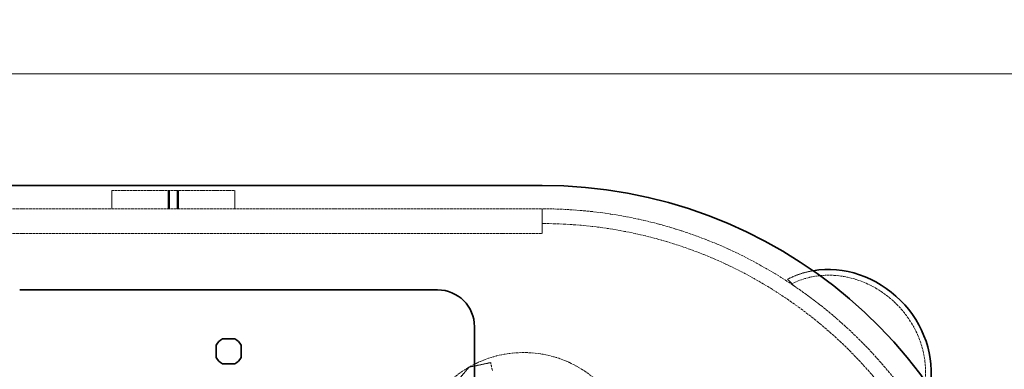
# Model space of a CAD drawing. Units: millimetres. Extents: x -1127 to 4288, y 4807 to 8155.
# Drawn here: x 872 to 1673, y 5822 to 6107 of the extents above; entities that cross this region are included whole.
import ezdxf

# ---------------------------------------------------------------- set-up
doc = ezdxf.new("R2010")
doc.units = ezdxf.units.MM
doc.linetypes.add('DASHED', pattern=[0.2068, 0.1655, -0.0413])
for name, color, linetype, lineweight in [('Dimension (ISO)', 1, 'Continuous', 9), ('Hidden (ISO)', 1, 'DASHED', 18), ('Visible (ISO)', 7, 'Continuous', 35)]:
    doc.layers.add(name, color=color, linetype=linetype, lineweight=lineweight)
doc.styles.add('ACO', font='trebuc.ttf', dxfattribs={"width": 0.8})
doc.dimstyles.new('Default (ISO)', dxfattribs={"dimscale": 10, "dimtxt": 3.5, "dimasz": 2.5, "dimexe": 3.175, "dimexo": 0, "dimgap": 0.762, "dimtad": 1, "dimdec": 1, "dimrnd": 1e-08, "dimtxsty": 'ACO', "dimcen": 0.09, "dimdle": 10, "dimclrd": 256, "dimclre": 256, "dimclrt": 256, "dimadec": 1, "dimazin": 2, "dimtfac": 1.001486, "dimtdec": 1, "dimtmove": 0, "dimatfit": 3, "dimfxl": 1, "dimtolj": 1, "dimtzin": 0, "dimlwd": -1, "dimlwe": -1, "dimarcsym": 0})

# ---------------------------------------------------------------- blocks, each defined once
blk = doc.blocks.new('*D30')
at = {"layer": 'DEFPOINTS', "color": 0, "transparency": 16777216}
for p in [(1832.45, 6062.85), (-853.93, 5664.85), (1832.45, 5624.86)]:
    blk.add_point(p, dxfattribs=at)
at = {"layer": 'Dimension (ISO)', "transparency": 16777216}
for p, q in [((-853.93, 5664.85), (-853.93, 6094.6)), ((1832.45, 5624.86), (1832.45, 6094.6)), ((-828.93, 6062.85), (1807.45, 6062.85))]:
    blk.add_line(p, q, dxfattribs=at)
for points in [[(-828.93, 6067.02), (-828.93, 6058.68), (-853.93, 6062.85)], [(1807.45, 6067.02), (1807.45, 6058.68), (1832.45, 6062.85)]]:
    blk.add_solid(points, dxfattribs=at)
at = {"layer": 'Dimension (ISO)', "transparency": 16777216, "insert": (387.62, 6106.2), "char_height": 35, "attachment_point": 1, "style": 'ACO'}
blk.add_mtext('\\A1;2686', dxfattribs=at)

msp = doc.modelspace()

# ---------------------------------------------------------------- linework, layer by layer
at = {"layer": 'Hidden (ISO)', "ltscale": 2.03966}
for p, q in [((947.07, 5967.85), (947.07, 5952.85)), ((992.82, 5967.85), (992.82, 5952.85)), ((993.07, 5952.85), (993.07, 5967.85)), ((994.07, 5952.85), (994.07, 5967.85)), ((1000.07, 5952.85), (1000.07, 5967.85)), ((1001.07, 5952.85), (1001.07, 5967.85)), ((1001.32, 5967.85), (1001.32, 5952.85)), ((1047.07, 5967.85), (1047.07, 5952.85))]:
    msp.add_line(p, q, dxfattribs=at)
at = {"layer": 'Hidden (ISO)', "ltscale": 11.513309}
msp.add_line((947.07, 5967.85), (1047.07, 5967.85), dxfattribs=at)
at = {"layer": 'Hidden (ISO)', "ltscale": 12.933284}
for p, q in [((-387.93, 5952.85), (1297.07, 5952.85)), ((-387.93, 5932.85), (1297.07, 5932.85))]:
    msp.add_line(p, q, dxfattribs=at)
at = {"layer": 'Hidden (ISO)', "ltscale": 1.631708}
msp.add_line((1297.07, 5952.85), (1297.07, 5940.85), dxfattribs=at)
at = {"layer": 'Hidden (ISO)', "ltscale": 2.719579}
msp.add_line((1297.07, 5952.85), (1297.07, 5932.85), dxfattribs=at)
at = {"layer": 'Hidden (ISO)', "ltscale": 0.693438}
msp.add_line((1500.33, 5891.88), (1496.72, 5895.48), dxfattribs=at)
at = {"layer": 'Hidden (ISO)', "ltscale": 2.532345}
msp.add_line((1237.57, 5823.93), (1225.6, 5809.66), dxfattribs=at)
at = {"layer": 'Hidden (ISO)', "ltscale": 2.453187}
msp.add_line((1255.22, 5827.67), (1237.57, 5823.93), dxfattribs=at)
at = {"layer": 'Hidden (ISO)', "ltscale": 0.904776}
msp.add_line((1256.59, 5821.16), (1255.22, 5827.67), dxfattribs=at)
at = {"layer": 'Hidden (ISO)', "ltscale": 12.876566}
msp.add_circle((1282.07, 5746.85), 89, dxfattribs=at)
at = {"layer": 'Hidden (ISO)', "ltscale": 13.238267}
msp.add_arc((1297.07, 5586.85), 366, 270, 90, dxfattribs=at)
at = {"layer": 'Hidden (ISO)', "ltscale": 13.24575}
msp.add_arc((1297.07, 5586.85), 354, 270, 90, dxfattribs=at)
at = {"layer": 'Hidden (ISO)', "ltscale": 13.285676}
msp.add_ellipse((1537.48, 5827.27), major_axis=(53.1, -53.1), ratio=0.903036, start_param=0.290347, end_param=2.851245, dxfattribs=at)
at = {"layer": 'Hidden (ISO)', "ltscale": 3.256773}
msp.add_ellipse((1537.48, 5827.27), major_axis=(-56.57, 56.57), ratio=0.903036, start_param=5.71171, end_param=6.01109, dxfattribs=at)
at = {"layer": 'Hidden (ISO)', "ltscale": 6.041952}
msp.add_ellipse((1551.21, 5841), major_axis=(-56.57, 56.57), ratio=0.000154, start_param=0.272095, end_param=0.527426, dxfattribs=at)
at = {"layer": 'Hidden (ISO)', "ltscale": 2.520911}
msp.add_ellipse((1551.21, 5841), major_axis=(53.1, -53.1), ratio=0.000154, start_param=3.43194, end_param=3.543366, dxfattribs=at)
at = {"layer": 'Visible (ISO)'}
for p, q in [((-387.93, 5971.85), (1297.07, 5971.85)), ((872.07, 5886.85), (1212.07, 5886.85)), ((1242.07, 5856.85), (1242.07, 5316.85)), ((1032.02, 5831.8), (1032.02, 5841.91)), ((1037.01, 5846.9), (1047.12, 5846.9)), ((1052.12, 5841.91), (1052.12, 5831.8)), ((1047.12, 5826.8), (1037.01, 5826.8))]:
    msp.add_line(p, q, dxfattribs=at)
for centre, radius, start, end in [((1297.07, 5586.85), 385, 8.96576, 90), ((1212.07, 5856.85), 30, 0, 90), ((1042.07, 5836.85), 11.25, 116.70485, 153.29515), ((1042.07, 5836.85), 11.25, 26.70485, 63.29515), ((1042.07, 5836.85), 11.25, 206.70485, 243.29515), ((1042.07, 5836.85), 11.25, 296.70485, 333.29515)]:
    msp.add_arc(centre, radius, start, end, dxfattribs=at)
msp.add_ellipse((1537.48, 5827.27), major_axis=(56.57, -56.57), ratio=0.903036, start_param=0.571475, end_param=2.570117, dxfattribs=at)

# ---------------------------------------------------------------- dimensions: what is measured, and where the dimension line sits
at = {"layer": 'Dimension (ISO)'}
dim = msp.add_linear_dim(base=(1832.45, 6062.85), p1=(-853.93, 5664.85), p2=(1832.45, 5624.86), angle=180, dimstyle='Default (ISO)', override={"dimgap": 0.762, "dimdec": 0, "dimtol": 0, "dimlim": 0, "dimtp": 0, "dimtm": 0, "dimtdec": 2, "dimtofl": 0, "dimatfit": 1}, dxfattribs=at)
dim.commit()
dim.dimension.update_dxf_attribs({"geometry": '*D30', "text_midpoint": (426.76, 6062.85), "dimtype": 160})

doc.saveas('drawing.dxf')
